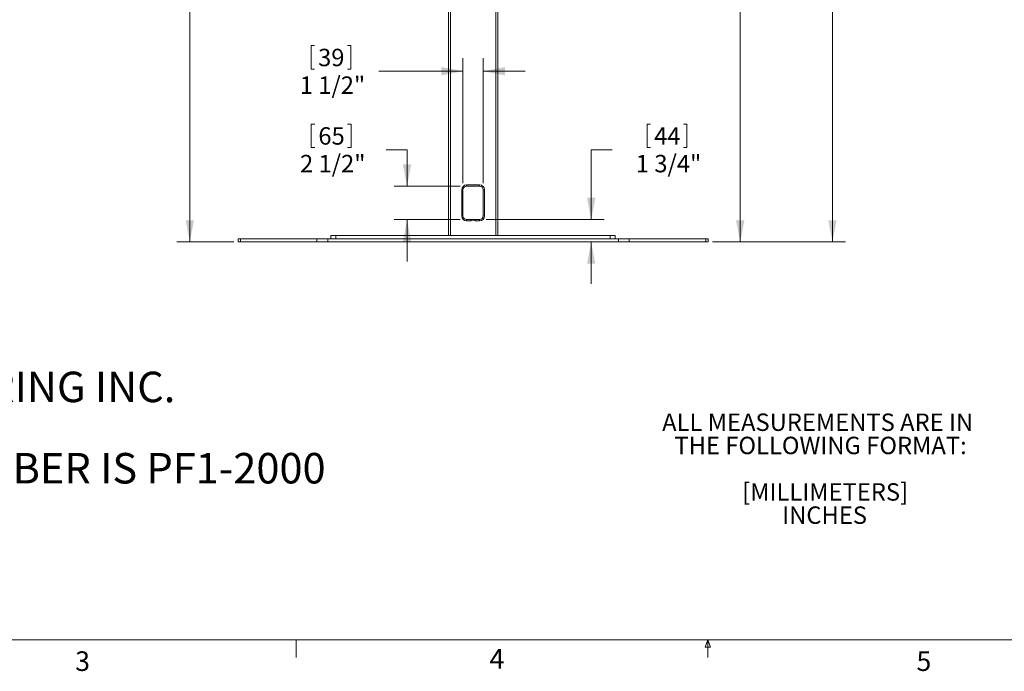
# Model space of a CAD drawing. Units: inches. Extents: x 8 to 265, y 4 to 173.
# Drawn here: x 83 to 159, y 4 to 54 of the extents above; entities that cross this region are included whole.
import ezdxf

# ---------------------------------------------------------------- set-up
doc = ezdxf.new("R2010")
doc.units = ezdxf.units.IN
doc.header["$MEASUREMENT"] = 0
doc.styles.add('SLDTEXTSTYLE0', font='TXT', dxfattribs={"width": 0.75})
doc.styles.add('SLDTEXTSTYLE1', font='TXT', dxfattribs={"width": 0.605})
doc.dimstyles.new('SLDDIMSTYLE0', dxfattribs={"dimtxt": 1.333333, "dimasz": 1.664, "dimexe": 0, "dimexo": 0.0625, "dimgap": 0.333333, "dimtad": 0, "dimtih": 1, "dimtoh": 1, "dimrnd": 1e-09, "dimzin": 12, "dimdsep": 46, "dimtxsty": 'SLDTEXTSTYLE0', "dimsah": 1, "dimcen": 0.09, "dimadec": 0, "dimazin": 0, "dimtfac": 1, "dimtdec": 3, "dimtofl": 0, "dimtmove": 0, "dimatfit": 3, "dimfxl": 0, "dimtolj": 1, "dimtzin": 12, "dimarcsym": 0})
doc.dimstyles.new('SLDDIMSTYLE1', dxfattribs={"dimtxt": 1.333333, "dimasz": 1.664, "dimexe": 0, "dimexo": 0.0625, "dimgap": 0.333333, "dimtad": 0, "dimtih": 1, "dimtoh": 1, "dimrnd": 1e-09, "dimzin": 12, "dimdsep": 46, "dimtxsty": 'SLDTEXTSTYLE0', "dimsah": 1, "dimcen": 0.09, "dimadec": 0, "dimazin": 0, "dimtfac": 1, "dimtdec": 3, "dimtofl": 0, "dimtmove": 0, "dimatfit": 3, "dimfxl": 0, "dimtolj": 1, "dimtzin": 12, "dimarcsym": 0})

# ---------------------------------------------------------------- blocks, each defined once
blk = doc.blocks.new('SW_NOTE_0')
at = {"color": 0, "linetype": 'Continuous', "lineweight": 0, "attachment_point": 1, "style": 'SLDTEXTSTYLE0'}
for s, insert, char_height in [('CHIEF MANUFACTURING INC.', (0, 3.008), 2.33333), ('MOUNT ORDER NUMBER IS PF1-2000', (0, -3.214), 2.33333), ('9/11/2008', (0, -12.548), 2.3333)]:
    blk.add_mtext(s, dxfattribs=dict(at, insert=insert, char_height=char_height))
blk = doc.blocks.new('SW_NOTE_1')
at = {"color": 0, "linetype": 'Continuous', "lineweight": 0, "attachment_point": 1, "style": 'SLDTEXTSTYLE1'}
for s, insert, char_height in [('ALL MEASUREMENTS ARE IN ', (0, 1.719), 1.33333), ('THE FOLLOWING FORMAT:', (0.938, -0.059), 1.33333), ('[MILLIMETERS]', (6.123, -3.615), 1.33333), ('INCHES', (9.185, -5.392), 1.3333)]:
    blk.add_mtext(s, dxfattribs=dict(at, insert=insert, char_height=char_height))
blk = doc.blocks.new('*D23')
at = {"color": 7, "linetype": 'Continuous', "lineweight": 0}
for p, q in [((126.538, 122.082), (139.485, 122.082)), ((138.493, 122.082), (138.493, 81.521)), ((135.983, 81.362), (135.983, 79.563)), ((135.983, 81.362), (136.253, 81.362)), ((141.003, 81.362), (140.733, 81.362)), ((141.003, 81.362), (141.003, 79.563)), ((135.983, 79.563), (136.253, 79.563)), ((141.003, 79.563), (140.733, 79.563)), ((138.493, 36.726), (138.493, 77.286)), ((136.358, 36.726), (139.485, 36.726))]:
    blk.add_line(p, q, dxfattribs=at)
for points in [[(138.493, 122.082), (138.173, 120.418), (138.813, 120.418)], [(138.493, 36.726), (138.813, 38.39), (138.173, 38.39)]]:
    blk.add_solid(points, dxfattribs=at)
at = {"color": 7, "linetype": 'Continuous', "lineweight": 0, "char_height": 1.3333, "attachment_point": 1, "style": 'SLDTEXTSTYLE0'}
for s, insert in [('2168', (136.523, 81.123)), ('85 3/8"', (135.613, 79.005))]:
    blk.add_mtext(s, dxfattribs=dict(at, insert=insert))
blk = doc.blocks.new('*D24')
at = {"color": 7, "linetype": 'Continuous', "lineweight": 0}
for p, q in [((131.365, 45.746), (131.365, 43.946)), ((131.365, 45.746), (131.635, 45.746)), ((134.416, 45.746), (134.146, 45.746)), ((134.416, 45.746), (134.416, 43.946)), ((128.691, 43.787), (127.091, 43.787)), ((127.091, 43.787), (127.091, 38.441)), ((131.365, 43.946), (131.635, 43.946)), ((134.416, 43.946), (134.146, 43.946)), ((119.053, 38.441), (128.083, 38.441)), ((127.091, 36.726), (127.091, 33.526))]:
    blk.add_line(p, q, dxfattribs=at)
for points in [[(127.091, 38.441), (127.411, 40.105), (126.771, 40.105)], [(127.091, 36.726), (126.771, 35.062), (127.411, 35.062)]]:
    blk.add_solid(points, dxfattribs=at)
at = {"color": 7, "linetype": 'Continuous', "lineweight": 0, "char_height": 1.3333, "attachment_point": 1, "style": 'SLDTEXTSTYLE0'}
for s, insert in [('44', (131.905, 45.506)), ('1 3/4"', (130.503, 43.388))]:
    blk.add_mtext(s, dxfattribs=dict(at, insert=insert))
blk = doc.blocks.new('*D25')
at = {"color": 7, "linetype": 'Continuous', "lineweight": 0}
for p, q in [((105.651, 51.75), (105.651, 49.95)), ((105.651, 51.75), (105.921, 51.75)), ((108.701, 51.75), (108.431, 51.75)), ((108.701, 51.75), (108.701, 49.95)), ((117.278, 41.216), (117.278, 50.784)), ((118.828, 41.216), (118.828, 50.784)), ((105.651, 49.95), (105.921, 49.95)), ((108.701, 49.95), (108.431, 49.95)), ((117.278, 49.792), (110.834, 49.792)), ((118.828, 49.792), (122.028, 49.792))]:
    blk.add_line(p, q, dxfattribs=at)
for points in [[(117.278, 49.792), (115.614, 50.112), (115.614, 49.472)], [(118.828, 49.792), (120.492, 49.472), (120.492, 50.112)]]:
    blk.add_solid(points, dxfattribs=at)
at = {"color": 7, "linetype": 'Continuous', "lineweight": 0, "char_height": 1.3333, "attachment_point": 1, "style": 'SLDTEXTSTYLE0'}
for s, insert in [('39', (106.191, 51.51)), ('1 1/2"', (104.788, 49.393))]:
    blk.add_mtext(s, dxfattribs=dict(at, insert=insert))
blk = doc.blocks.new('*D26')
at = {"color": 7, "linetype": 'Continuous', "lineweight": 0}
for p, q in [((105.672, 45.746), (105.672, 43.946)), ((105.672, 45.746), (105.942, 45.746)), ((108.722, 45.746), (108.452, 45.746)), ((108.722, 45.746), (108.722, 43.946)), ((105.672, 43.946), (105.942, 43.946)), ((108.722, 43.946), (108.452, 43.946)), ((111.396, 43.787), (112.996, 43.787)), ((112.996, 43.787), (112.996, 40.991)), ((117.053, 40.991), (112.004, 40.991)), ((117.053, 38.441), (112.004, 38.441)), ((112.996, 38.441), (112.996, 35.241))]:
    blk.add_line(p, q, dxfattribs=at)
for points in [[(112.996, 40.991), (113.316, 42.655), (112.676, 42.655)], [(112.996, 38.441), (112.676, 36.777), (113.316, 36.777)]]:
    blk.add_solid(points, dxfattribs=at)
at = {"color": 7, "linetype": 'Continuous', "lineweight": 0, "char_height": 1.3333, "attachment_point": 1, "style": 'SLDTEXTSTYLE0'}
for s, insert in [('65', (106.212, 45.506)), ('2 1/2"', (104.809, 43.388))]:
    blk.add_mtext(s, dxfattribs=dict(at, insert=insert))
blk = doc.blocks.new('*D27')
at = {"color": 7, "linetype": 'Continuous', "lineweight": 0}
for p, q in [((116.012, 84.411), (95.385, 84.411)), ((96.377, 84.411), (96.377, 62.686)), ((93.866, 62.527), (93.866, 60.727)), ((93.866, 62.527), (94.136, 62.527)), ((98.887, 62.527), (98.617, 62.527)), ((98.887, 62.527), (98.887, 60.727)), ((93.866, 60.727), (94.136, 60.727)), ((98.887, 60.727), (98.617, 60.727)), ((96.377, 36.726), (96.377, 58.451)), ((99.747, 36.726), (95.385, 36.726))]:
    blk.add_line(p, q, dxfattribs=at)
for points in [[(96.377, 84.411), (96.057, 82.747), (96.697, 82.747)], [(96.377, 36.726), (96.697, 38.39), (96.057, 38.39)]]:
    blk.add_solid(points, dxfattribs=at)
at = {"color": 7, "linetype": 'Continuous', "lineweight": 0, "char_height": 1.3333, "attachment_point": 1, "style": 'SLDTEXTSTYLE0'}
for s, insert in [('1211', (94.407, 62.287)), ('47 5/8"', (93.497, 60.169))]:
    blk.add_mtext(s, dxfattribs=dict(at, insert=insert))
blk = doc.blocks.new('*D28')
at = {"color": 7, "linetype": 'Continuous', "lineweight": 0}
for p, q in [((126.689, 130.764), (146.541, 130.764)), ((145.549, 130.764), (145.549, 85.863)), ((143.039, 85.704), (143.039, 83.904)), ((143.039, 85.704), (143.309, 85.704)), ((148.06, 85.704), (147.79, 85.704)), ((148.06, 85.704), (148.06, 83.904)), ((143.039, 83.904), (143.309, 83.904)), ((148.06, 83.904), (147.79, 83.904)), ((145.549, 36.726), (145.549, 81.628)), ((136.358, 36.726), (146.541, 36.726))]:
    blk.add_line(p, q, dxfattribs=at)
for points in [[(145.549, 130.764), (145.229, 129.1), (145.869, 129.1)], [(145.549, 36.726), (145.869, 38.39), (145.229, 38.39)]]:
    blk.add_solid(points, dxfattribs=at)
at = {"color": 7, "linetype": 'Continuous', "lineweight": 0, "char_height": 1.3333, "attachment_point": 1, "style": 'SLDTEXTSTYLE0'}
for s, insert in [('2389', (143.579, 85.464)), ('94"', (144.289, 83.346))]:
    blk.add_mtext(s, dxfattribs=dict(at, insert=insert))

msp = doc.modelspace()

# ---------------------------------------------------------------- linework, layer by layer
at = {"color": 7, "linetype": 'Continuous', "lineweight": 15}
for p, q in [((116.167805, 37.225674), (116.167805, 84.225674)), ((116.312805, 84.225674), (116.312805, 37.225674)), ((119.792805, 37.225674), (119.792805, 84.225674)), ((119.937805, 84.225674), (119.937805, 37.225674)), ((117.177805, 38.715674), (117.177805, 40.715674)), ((117.277805, 40.715674), (117.177805, 40.715674)), ((117.277805, 40.715674), (117.277805, 38.715674)), ((117.552805, 40.990674), (117.552805, 41.090674)), ((117.552805, 41.090674), (118.552805, 41.090674)), ((118.552805, 40.990674), (117.552805, 40.990674)), ((118.552805, 40.990674), (118.552805, 41.090674)), ((118.827805, 38.715674), (118.827805, 40.715674)), ((118.927805, 40.715674), (118.827805, 40.715674)), ((118.927805, 40.715674), (118.927805, 38.715674)), ((117.277805, 38.715674), (117.177805, 38.715674)), ((117.552805, 38.340674), (117.552805, 38.440674)), ((117.552805, 38.440674), (118.552805, 38.440674)), ((118.552805, 38.340674), (118.552805, 38.440674)), ((118.927805, 38.715674), (118.827805, 38.715674)), ((117.902805, 38.340674), (117.552805, 38.340674)), ((118.199313, 38.395014), (117.906297, 38.395014)), ((118.552805, 38.340674), (118.202805, 38.340674)), ((100.066494, 36.725674), (100.066494, 36.975674)), ((100.066494, 36.975674), (100.247343, 36.975674)), ((100.247343, 36.975674), (100.247343, 36.725674)), ((100.247343, 36.975674), (106.102253, 36.975674)), ((106.102253, 36.725674), (106.102253, 36.975674)), ((106.102253, 36.975674), (106.931151, 36.975674)), ((106.931151, 36.975674), (106.931151, 36.725674)), ((106.931151, 36.975674), (129.17446, 36.975674)), ((107.171761, 37.225674), (107.55512, 37.225674)), ((107.55512, 37.225674), (107.55512, 36.975674)), ((107.55512, 37.225674), (128.55049, 37.225674)), ((128.55049, 36.975674), (128.55049, 37.225674)), ((128.55049, 37.225674), (128.93385, 37.225674)), ((129.17446, 36.725674), (129.17446, 36.975674)), ((129.17446, 36.975674), (130.003357, 36.975674)), ((135.858268, 36.975674), (130.003357, 36.975674)), ((130.003357, 36.975674), (130.003357, 36.725674)), ((135.858268, 36.725674), (135.858268, 36.975674)), ((135.858268, 36.975674), (136.039115, 36.975674)), ((136.039115, 36.975674), (136.039115, 36.725674)), ((100.247343, 36.725674), (100.066494, 36.725674)), ((100.247343, 36.725674), (106.102253, 36.725674)), ((106.931151, 36.725674), (106.102253, 36.725674)), ((106.931151, 36.725674), (129.17446, 36.725674)), ((130.003357, 36.725674), (129.17446, 36.725674)), ((135.858268, 36.725674), (130.003357, 36.725674)), ((136.039115, 36.725674), (135.858268, 36.725674))]:
    msp.add_line(p, q, dxfattribs=at)
at = {"color": 7, "linetype": 'Continuous', "lineweight": 0}
for p, q in [((262.020026, 6.273171), (10.020026, 6.273171)), ((104.516026, 6.273171), (104.516026, 4.916383)), ((135.804008, 5.72), (136.016026, 6.273171)), ((136.016026, 6.273171), (136.016026, 4.916383)), ((136.016026, 6.273171), (136.216905, 5.72)), ((136.216905, 5.72), (135.804008, 5.72))]:
    msp.add_line(p, q, dxfattribs=at)
at = {"color": 7, "linetype": 'Continuous', "lineweight": 15}
for centre, radius, start, end in [((117.552805, 40.715674), 0.375, 90, 180), ((117.552805, 40.715674), 0.275, 90, 180), ((118.552805, 40.715674), 0.375, 0, 90), ((118.552805, 40.715674), 0.275, 0, 90), ((117.552805, 38.715674), 0.375, 180, 270), ((117.552805, 38.715674), 0.275, 180, 270), ((118.552805, 38.715674), 0.375, 270, 0), ((118.552805, 38.715674), 0.275, 270, 0)]:
    msp.add_arc(centre, radius, start, end, dxfattribs=at)
for centre, major_axis, start_param, end_param in [((117.903709, 38.440674), (0.000905, 0.1), 3.141897841, 4.238525075), ((118.201901, 38.440674), (-0.000905, 0.1), 2.044660232, 3.141287466)]:
    msp.add_ellipse(centre, major_axis=major_axis, ratio=0.033728115, start_param=start_param, end_param=end_param, dxfattribs=at)
for points in [[(107.171761, 37.225674), (107.171761, 36.975674)], [(128.93385, 36.975674), (128.93385, 37.225674)]]:
    msp.add_open_spline(points, degree=1, dxfattribs=at)

# ---------------------------------------------------------------- block references
at = {"color": 7, "linetype": 'Continuous', "lineweight": 0}
for name, p in [('SW_NOTE_0', (52.288176, 23.789824)), ('SW_NOTE_1', (132.517551, 21.876861))]:
    msp.add_blockref(name, p, dxfattribs=at)

# ---------------------------------------------------------------- texts
at = {"color": 7, "linetype": 'Continuous', "lineweight": 0, "char_height": 1.5, "attachment_point": 1, "style": 'SLDTEXTSTYLE0'}
for s, insert in [('3', (87.603497, 5.392891)), ('4', (119.310967, 5.576063)), ('5', (151.975068, 5.392891))]:
    msp.add_mtext(s, dxfattribs=dict(at, insert=insert))

# ---------------------------------------------------------------- dimensions: what is measured, and where the dimension line sits
at = {"color": 7, "linetype": 'Continuous', "lineweight": 0}
for base, p1, p2, dimstyle, picture, middle in [((145.549312, 36.725674), (126.188655, 130.764424), (135.858268, 36.725674), 'SLDDIMSTYLE0', '*D28', (145.549312, 83.745049)), ((138.492957, 36.725674), (126.03758, 122.081924), (135.858268, 36.725674), 'SLDDIMSTYLE0', '*D23', (138.492957, 79.403799)), ((96.3767198789, 36.7256737508), (116.5122903452, 84.4106737508), (100.2473424946, 36.7256737508), 'SLDDIMSTYLE0', '*D27', (96.3767198789, 60.5681737508)), ((112.9964, 38.440674), (117.552805, 40.990674), (117.552805, 38.440674), 'SLDDIMSTYLE1', '*D26', (112.9964, 43.787102)), ((127.0911981195, 36.7256737508), (118.5528050661, 38.4406737508), (130.003357539, 36.7256737508), 'SLDDIMSTYLE1', '*D24', (127.0911981195, 43.7871023878))]:
    dim = msp.add_linear_dim(base=base, p1=p1, p2=p2, angle=90, dimstyle=dimstyle, dxfattribs=at)
    dim.commit()
    dim.dimension.update_dxf_attribs({"geometry": picture, "text_midpoint": middle, "dimtype": 160})
dim = msp.add_linear_dim(base=(118.827805, 49.791511), p1=(117.277805, 40.715674), p2=(118.827805, 40.715674), dimstyle='SLDDIMSTYLE1', dxfattribs=at)
dim.commit()
dim.dimension.update_dxf_attribs({"geometry": '*D25', "text_midpoint": (107.176021, 49.791511), "dimtype": 160})

doc.saveas('drawing.dxf')
